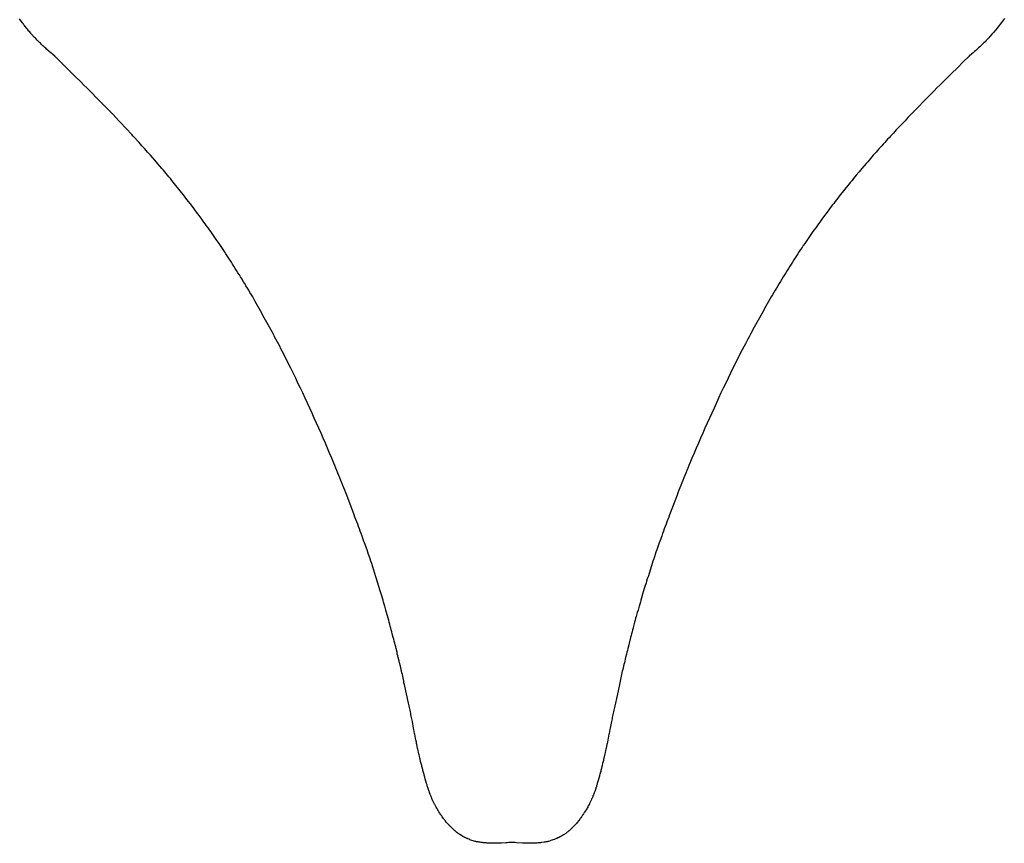
# Model space of a CAD drawing. Extents: x 87 to 611, y 22 to 600.
# Drawn here: x 212 to 224, y 528 to 538 of the extents above; entities that cross this region are included whole.
import ezdxf

# ---------------------------------------------------------------- set-up
doc = ezdxf.new("R2010")
doc.units = 0
doc.header["$MEASUREMENT"] = 0
doc.layers.add('IMPORT_-_IMPORT', color=18, linetype='CONTINUOUS')

msp = doc.modelspace()

# ---------------------------------------------------------------- linework, layer by layer
at = {"layer": 'IMPORT_-_IMPORT', "color": 1}
for p, q in [((212.082, 538.287), (212.074, 538.299)), ((212.108, 538.25), (212.082, 538.287)), ((212.117, 538.239), (212.108, 538.25)), ((212.124, 538.227), (212.117, 538.239)), ((212.133, 538.216), (212.124, 538.227)), ((212.143, 538.203), (212.133, 538.216)), ((212.152, 538.193), (212.143, 538.203)), ((212.162, 538.18), (212.152, 538.193)), ((224.33, 538.216), (224.304, 538.18)), ((224.344, 538.232), (224.33, 538.216)), ((224.371, 538.268), (224.344, 538.232)), ((224.384, 538.287), (224.371, 538.268)), ((224.396, 538.305), (224.384, 538.287)), ((212.171, 538.169), (212.162, 538.18)), ((212.181, 538.157), (212.171, 538.169)), ((212.189, 538.146), (212.181, 538.157)), ((212.2, 538.135), (212.189, 538.146)), ((212.209, 538.123), (212.2, 538.135)), ((212.219, 538.111), (212.209, 538.123)), ((212.26, 538.067), (212.219, 538.111)), ((212.271, 538.056), (212.26, 538.067)), ((224.216, 538.078), (224.2, 538.062)), ((224.245, 538.111), (224.216, 538.078)), ((224.26, 538.129), (224.245, 538.111)), ((224.289, 538.162), (224.26, 538.129)), ((224.304, 538.18), (224.289, 538.162)), ((212.292, 538.034), (212.271, 538.056)), ((212.313, 538.013), (212.292, 538.034)), ((212.324, 538.002), (212.313, 538.013)), ((212.334, 537.993), (212.324, 538.002)), ((212.344, 537.982), (212.334, 537.993)), ((212.366, 537.961), (212.344, 537.982)), ((212.378, 537.951), (212.366, 537.961)), ((212.388, 537.94), (212.378, 537.951)), ((224.089, 537.95), (224.073, 537.935)), ((224.105, 537.966), (224.089, 537.95)), ((224.123, 537.982), (224.105, 537.966)), ((224.139, 537.997), (224.123, 537.982)), ((224.154, 538.013), (224.139, 537.997)), ((224.17, 538.03), (224.154, 538.013)), ((224.186, 538.045), (224.17, 538.03)), ((224.2, 538.062), (224.186, 538.045)), ((212.4, 537.931), (212.388, 537.94)), ((212.41, 537.919), (212.4, 537.931)), ((212.445, 537.891), (212.41, 537.919)), ((212.467, 537.87), (212.445, 537.891)), ((212.479, 537.86), (212.467, 537.87)), ((212.49, 537.852), (212.479, 537.86)), ((212.514, 537.833), (212.49, 537.852)), ((212.587, 537.761), (212.514, 537.833)), ((223.954, 537.833), (223.881, 537.761)), ((223.988, 537.86), (223.954, 537.833)), ((224.006, 537.875), (223.988, 537.86)), ((224.022, 537.891), (224.006, 537.875)), ((224.04, 537.904), (224.022, 537.891)), ((224.056, 537.919), (224.04, 537.904)), ((224.073, 537.935), (224.056, 537.919)), ((212.659, 537.688), (212.587, 537.761)), ((223.881, 537.761), (223.808, 537.688)), ((212.733, 537.616), (212.659, 537.688)), ((212.769, 537.579), (212.733, 537.616)), ((212.842, 537.507), (212.769, 537.579)), ((223.698, 537.579), (223.625, 537.507)), ((223.735, 537.616), (223.698, 537.579)), ((223.808, 537.688), (223.735, 537.616)), ((212.878, 537.47), (212.842, 537.507)), ((212.915, 537.434), (212.878, 537.47)), ((223.589, 537.47), (223.552, 537.434)), ((223.625, 537.507), (223.589, 537.47)), ((212.951, 537.397), (212.915, 537.434)), ((212.989, 537.361), (212.951, 537.397)), ((213.024, 537.324), (212.989, 537.361)), ((223.479, 537.361), (223.224, 537.101)), ((223.516, 537.397), (223.479, 537.361)), ((223.552, 537.434), (223.516, 537.397)), ((213.243, 537.101), (213.024, 537.324)), ((213.279, 537.063), (213.243, 537.101)), ((223.224, 537.101), (223.188, 537.063)), ((213.314, 537.025), (213.279, 537.063)), ((213.424, 536.909), (213.314, 537.025)), ((223.153, 537.025), (223.043, 536.909)), ((223.188, 537.063), (223.153, 537.025)), ((213.459, 536.871), (213.424, 536.909)), ((213.478, 536.852), (213.459, 536.871)), ((213.496, 536.832), (213.478, 536.852)), ((213.514, 536.812), (213.496, 536.832)), ((222.972, 536.832), (222.954, 536.812)), ((223.007, 536.871), (222.972, 536.832)), ((223.026, 536.89), (223.007, 536.871)), ((223.043, 536.909), (223.026, 536.89)), ((213.549, 536.773), (213.514, 536.812)), ((213.568, 536.753), (213.549, 536.773)), ((213.586, 536.733), (213.568, 536.753)), ((213.604, 536.712), (213.586, 536.733)), ((213.621, 536.693), (213.604, 536.712)), ((222.864, 536.712), (222.846, 536.693)), ((222.881, 536.733), (222.864, 536.712)), ((222.899, 536.753), (222.881, 536.733)), ((222.918, 536.773), (222.899, 536.753)), ((222.935, 536.792), (222.918, 536.773)), ((222.954, 536.812), (222.935, 536.792)), ((213.64, 536.674), (213.621, 536.693)), ((213.675, 536.633), (213.64, 536.674)), ((213.692, 536.613), (213.675, 536.633)), ((213.712, 536.593), (213.692, 536.613)), ((213.764, 536.531), (213.712, 536.593)), ((222.756, 536.593), (222.686, 536.51)), ((222.775, 536.613), (222.756, 536.593)), ((222.792, 536.633), (222.775, 536.613)), ((222.827, 536.674), (222.792, 536.633)), ((222.846, 536.693), (222.827, 536.674)), ((213.783, 536.51), (213.764, 536.531)), ((213.853, 536.427), (213.783, 536.51)), ((222.667, 536.489), (222.614, 536.427)), ((222.686, 536.51), (222.667, 536.489)), ((213.872, 536.406), (213.853, 536.427)), ((213.889, 536.385), (213.872, 536.406)), ((213.924, 536.343), (213.889, 536.385)), ((213.942, 536.321), (213.924, 536.343)), ((222.543, 536.343), (222.525, 536.321)), ((222.578, 536.385), (222.543, 536.343)), ((222.595, 536.406), (222.578, 536.385)), ((222.614, 536.427), (222.595, 536.406)), ((213.96, 536.3), (213.942, 536.321)), ((213.977, 536.278), (213.96, 536.3)), ((213.996, 536.256), (213.977, 536.278)), ((214.013, 536.236), (213.996, 536.256)), ((214.136, 536.081), (214.013, 536.236)), ((222.454, 536.236), (222.331, 536.081)), ((222.471, 536.256), (222.454, 536.236)), ((222.49, 536.278), (222.471, 536.256)), ((222.508, 536.3), (222.49, 536.278)), ((222.525, 536.321), (222.508, 536.3)), ((214.153, 536.058), (214.136, 536.081)), ((214.188, 536.014), (214.153, 536.058)), ((214.206, 535.991), (214.188, 536.014)), ((214.224, 535.968), (214.206, 535.991)), ((222.261, 535.991), (222.243, 535.968)), ((222.279, 536.014), (222.261, 535.991)), ((222.314, 536.058), (222.279, 536.014)), ((222.331, 536.081), (222.314, 536.058)), ((214.259, 535.921), (214.224, 535.968)), ((214.276, 535.899), (214.259, 535.921)), ((214.346, 535.806), (214.276, 535.899)), ((222.191, 535.899), (222.121, 535.806)), ((222.209, 535.921), (222.191, 535.899)), ((222.243, 535.968), (222.209, 535.921)), ((214.364, 535.781), (214.346, 535.806)), ((214.38, 535.757), (214.364, 535.781)), ((214.397, 535.734), (214.38, 535.757)), ((214.414, 535.709), (214.397, 535.734)), ((222.07, 535.734), (222.053, 535.709)), ((222.086, 535.757), (222.07, 535.734)), ((222.103, 535.781), (222.086, 535.757)), ((222.121, 535.806), (222.103, 535.781)), ((214.432, 535.686), (214.414, 535.709)), ((214.45, 535.661), (214.432, 535.686)), ((214.466, 535.638), (214.45, 535.661)), ((214.518, 535.563), (214.466, 535.638)), ((221.984, 535.613), (221.949, 535.563)), ((222, 535.638), (221.984, 535.613)), ((222.017, 535.661), (222, 535.638)), ((222.035, 535.686), (222.017, 535.661)), ((222.053, 535.709), (222.035, 535.686)), ((214.534, 535.538), (214.518, 535.563)), ((214.569, 535.489), (214.534, 535.538)), ((214.587, 535.462), (214.569, 535.489)), ((221.898, 535.489), (221.88, 535.462)), ((221.933, 535.538), (221.898, 535.489)), ((221.949, 535.563), (221.933, 535.538)), ((214.603, 535.438), (214.587, 535.462)), ((214.62, 535.413), (214.603, 535.438)), ((214.638, 535.387), (214.62, 535.413)), ((214.654, 535.36), (214.638, 535.387)), ((214.671, 535.336), (214.654, 535.36)), ((221.813, 535.36), (221.796, 535.336)), ((221.829, 535.387), (221.813, 535.36)), ((221.847, 535.413), (221.829, 535.387)), ((221.864, 535.438), (221.847, 535.413)), ((221.88, 535.462), (221.864, 535.438)), ((214.687, 535.31), (214.671, 535.336)), ((214.723, 535.257), (214.687, 535.31)), ((214.739, 535.231), (214.723, 535.257)), ((214.756, 535.205), (214.739, 535.231)), ((221.729, 535.231), (221.711, 535.205)), ((221.744, 535.257), (221.729, 535.231)), ((221.762, 535.284), (221.744, 535.257)), ((221.778, 535.31), (221.762, 535.284)), ((221.796, 535.336), (221.778, 535.31)), ((214.772, 535.177), (214.756, 535.205)), ((214.789, 535.151), (214.772, 535.177)), ((214.806, 535.124), (214.789, 535.151)), ((214.823, 535.097), (214.806, 535.124)), ((221.662, 535.124), (221.644, 535.097)), ((221.678, 535.151), (221.662, 535.124)), ((221.694, 535.177), (221.678, 535.151)), ((221.711, 535.205), (221.694, 535.177)), ((214.839, 535.07), (214.823, 535.097)), ((214.857, 535.042), (214.839, 535.07)), ((214.873, 535.015), (214.857, 535.042)), ((214.89, 534.987), (214.873, 535.015)), ((214.906, 534.96), (214.89, 534.987)), ((221.577, 534.987), (221.561, 534.96)), ((221.594, 535.015), (221.577, 534.987)), ((221.61, 535.042), (221.594, 535.015)), ((221.628, 535.07), (221.61, 535.042)), ((221.644, 535.097), (221.628, 535.07)), ((214.924, 534.932), (214.906, 534.96)), ((214.94, 534.904), (214.924, 534.932)), ((214.956, 534.875), (214.94, 534.904)), ((214.974, 534.848), (214.956, 534.875)), ((221.511, 534.875), (221.494, 534.848)), ((221.527, 534.904), (221.511, 534.875)), ((221.543, 534.932), (221.527, 534.904)), ((221.561, 534.96), (221.543, 534.932)), ((214.99, 534.82), (214.974, 534.848)), ((215.021, 534.762), (214.99, 534.82)), ((215.039, 534.734), (215.021, 534.762)), ((221.446, 534.762), (221.428, 534.734)), ((221.478, 534.82), (221.446, 534.762)), ((221.494, 534.848), (221.478, 534.82)), ((215.055, 534.706), (215.039, 534.734)), ((215.103, 534.619), (215.055, 534.706)), ((215.119, 534.589), (215.103, 534.619)), ((221.364, 534.619), (221.348, 534.589)), ((221.412, 534.706), (221.364, 534.619)), ((221.428, 534.734), (221.412, 534.706)), ((215.151, 534.531), (215.119, 534.589)), ((215.169, 534.502), (215.151, 534.531)), ((215.185, 534.472), (215.169, 534.502)), ((221.298, 534.502), (221.282, 534.472)), ((221.314, 534.531), (221.298, 534.502)), ((221.332, 534.56), (221.314, 534.531)), ((221.348, 534.589), (221.332, 534.56)), ((215.201, 534.443), (215.185, 534.472)), ((215.217, 534.413), (215.201, 534.443)), ((215.233, 534.384), (215.217, 534.413)), ((215.249, 534.353), (215.233, 534.384)), ((221.235, 534.384), (221.218, 534.353)), ((221.25, 534.413), (221.235, 534.384)), ((221.266, 534.443), (221.25, 534.413)), ((221.282, 534.472), (221.266, 534.443)), ((215.264, 534.323), (215.249, 534.353)), ((215.28, 534.294), (215.264, 534.323)), ((215.328, 534.203), (215.28, 534.294)), ((221.187, 534.294), (221.155, 534.233)), ((221.203, 534.323), (221.187, 534.294)), ((221.218, 534.353), (221.203, 534.323)), ((215.343, 534.173), (215.328, 534.203)), ((215.375, 534.112), (215.343, 534.173)), ((221.141, 534.203), (221.092, 534.112)), ((221.155, 534.233), (221.141, 534.203)), ((215.405, 534.05), (215.375, 534.112)), ((215.467, 533.929), (215.405, 534.05)), ((221.062, 534.05), (221, 533.929)), ((221.092, 534.112), (221.062, 534.05)), ((215.528, 533.805), (215.467, 533.929)), ((221, 533.929), (220.939, 533.805)), ((215.557, 533.743), (215.528, 533.805)), ((220.939, 533.805), (220.91, 533.743)), ((215.588, 533.681), (215.557, 533.743)), ((215.617, 533.619), (215.588, 533.681)), ((220.879, 533.681), (220.85, 533.619)), ((220.91, 533.743), (220.879, 533.681)), ((215.646, 533.555), (215.617, 533.619)), ((215.705, 533.431), (215.646, 533.555)), ((220.821, 533.555), (220.763, 533.431)), ((220.85, 533.619), (220.821, 533.555)), ((215.734, 533.368), (215.705, 533.431)), ((220.763, 533.431), (220.735, 533.368)), ((215.761, 533.306), (215.734, 533.368)), ((215.789, 533.242), (215.761, 533.306)), ((220.706, 533.306), (220.678, 533.242)), ((220.735, 533.368), (220.706, 533.306)), ((215.817, 533.181), (215.789, 533.242)), ((215.845, 533.117), (215.817, 533.181)), ((220.65, 533.181), (220.621, 533.117)), ((220.678, 533.242), (220.65, 533.181)), ((215.872, 533.055), (215.845, 533.117)), ((215.9, 532.992), (215.872, 533.055)), ((220.595, 533.055), (220.567, 532.992)), ((220.621, 533.117), (220.595, 533.055)), ((215.926, 532.93), (215.9, 532.992)), ((215.953, 532.866), (215.926, 532.93)), ((220.541, 532.93), (220.513, 532.866)), ((220.567, 532.992), (220.541, 532.93)), ((215.98, 532.804), (215.953, 532.866)), ((216.005, 532.742), (215.98, 532.804)), ((220.487, 532.804), (220.462, 532.742)), ((220.513, 532.866), (220.487, 532.804)), ((216.018, 532.711), (216.005, 532.742)), ((216.031, 532.68), (216.018, 532.711)), ((216.044, 532.649), (216.031, 532.68)), ((216.056, 532.618), (216.044, 532.649)), ((220.423, 532.649), (220.411, 532.618)), ((220.436, 532.68), (220.423, 532.649)), ((220.449, 532.711), (220.436, 532.68)), ((220.462, 532.742), (220.449, 532.711)), ((216.069, 532.587), (216.056, 532.618)), ((216.082, 532.556), (216.069, 532.587)), ((216.094, 532.524), (216.082, 532.556)), ((216.107, 532.494), (216.094, 532.524)), ((220.373, 532.524), (220.36, 532.494)), ((220.385, 532.556), (220.373, 532.524)), ((220.398, 532.587), (220.385, 532.556)), ((220.411, 532.618), (220.398, 532.587)), ((216.119, 532.463), (216.107, 532.494)), ((216.13, 532.432), (216.119, 532.463)), ((216.143, 532.402), (216.13, 532.432)), ((216.155, 532.372), (216.143, 532.402)), ((220.324, 532.402), (220.312, 532.372)), ((220.337, 532.432), (220.324, 532.402)), ((220.348, 532.463), (220.337, 532.432)), ((220.36, 532.494), (220.348, 532.463)), ((216.167, 532.34), (216.155, 532.372)), ((216.26, 532.097), (216.167, 532.34)), ((220.3, 532.34), (220.207, 532.097)), ((220.312, 532.372), (220.3, 532.34)), ((216.27, 532.067), (216.26, 532.097)), ((216.282, 532.038), (216.27, 532.067)), ((216.292, 532.008), (216.282, 532.038)), ((220.185, 532.038), (220.173, 532.008)), ((220.197, 532.067), (220.185, 532.038)), ((220.207, 532.097), (220.197, 532.067)), ((216.304, 531.979), (216.292, 532.008)), ((216.314, 531.949), (216.304, 531.979)), ((216.326, 531.918), (216.314, 531.949)), ((216.336, 531.889), (216.326, 531.918)), ((220.141, 531.918), (220.131, 531.889)), ((220.153, 531.949), (220.141, 531.918)), ((220.163, 531.979), (220.153, 531.949)), ((220.173, 532.008), (220.163, 531.979)), ((216.348, 531.861), (216.336, 531.889)), ((216.358, 531.83), (216.348, 531.861)), ((216.378, 531.772), (216.358, 531.83)), ((220.109, 531.83), (220.089, 531.772)), ((220.119, 531.861), (220.109, 531.83)), ((220.131, 531.889), (220.119, 531.861)), ((216.39, 531.743), (216.378, 531.772)), ((216.421, 531.656), (216.39, 531.743)), ((220.077, 531.743), (220.047, 531.656)), ((220.089, 531.772), (220.077, 531.743)), ((216.431, 531.629), (216.421, 531.656)), ((216.44, 531.6), (216.431, 531.629)), ((216.45, 531.571), (216.44, 531.6)), ((216.459, 531.543), (216.45, 531.571)), ((216.469, 531.514), (216.459, 531.543)), ((220.008, 531.543), (219.998, 531.514)), ((220.017, 531.571), (220.008, 531.543)), ((220.027, 531.6), (220.017, 531.571)), ((220.036, 531.629), (220.027, 531.6)), ((220.047, 531.656), (220.036, 531.629)), ((216.479, 531.487), (216.469, 531.514)), ((216.488, 531.458), (216.479, 531.487)), ((216.498, 531.43), (216.488, 531.458)), ((216.505, 531.403), (216.498, 531.43)), ((219.979, 531.458), (219.962, 531.403)), ((219.988, 531.487), (219.979, 531.458)), ((219.998, 531.514), (219.988, 531.487)), ((216.531, 531.32), (216.505, 531.403)), ((216.54, 531.294), (216.531, 531.32)), ((216.548, 531.266), (216.54, 531.294)), ((219.928, 531.294), (219.92, 531.266)), ((219.937, 531.32), (219.928, 531.294)), ((219.955, 531.375), (219.937, 531.32)), ((219.962, 531.403), (219.955, 531.375)), ((216.556, 531.239), (216.548, 531.266)), ((216.565, 531.213), (216.556, 531.239)), ((216.574, 531.185), (216.565, 531.213)), ((216.583, 531.159), (216.574, 531.185)), ((219.894, 531.185), (219.877, 531.133)), ((219.903, 531.213), (219.894, 531.185)), ((219.912, 531.239), (219.903, 531.213)), ((219.92, 531.266), (219.912, 531.239)), ((216.59, 531.133), (216.583, 531.159)), ((216.599, 531.107), (216.59, 531.133)), ((216.621, 531.028), (216.599, 531.107)), ((219.877, 531.133), (219.848, 531.028)), ((216.628, 531.003), (216.621, 531.028)), ((216.642, 530.951), (216.628, 531.003)), ((216.657, 530.901), (216.642, 530.951)), ((219.826, 530.951), (219.812, 530.901)), ((219.841, 531.003), (219.826, 530.951)), ((219.848, 531.028), (219.841, 531.003)), ((216.664, 530.875), (216.657, 530.901)), ((216.686, 530.801), (216.664, 530.875)), ((216.692, 530.777), (216.686, 530.801)), ((219.782, 530.801), (219.776, 530.777)), ((219.788, 530.825), (219.782, 530.801)), ((219.803, 530.875), (219.788, 530.825)), ((219.812, 530.901), (219.803, 530.875)), ((216.698, 530.752), (216.692, 530.777)), ((216.705, 530.728), (216.698, 530.752)), ((216.711, 530.703), (216.705, 530.728)), ((216.718, 530.679), (216.711, 530.703)), ((216.724, 530.655), (216.718, 530.679)), ((219.75, 530.679), (219.744, 530.655)), ((219.757, 530.703), (219.75, 530.679)), ((219.769, 530.752), (219.757, 530.703)), ((219.776, 530.777), (219.769, 530.752)), ((216.73, 530.631), (216.724, 530.655)), ((216.737, 530.608), (216.73, 530.631)), ((216.749, 530.561), (216.737, 530.608)), ((216.756, 530.538), (216.749, 530.561)), ((219.718, 530.561), (219.701, 530.491)), ((219.725, 530.584), (219.718, 530.561)), ((219.731, 530.608), (219.725, 530.584)), ((219.738, 530.631), (219.731, 530.608)), ((219.744, 530.655), (219.738, 530.631)), ((216.761, 530.514), (216.756, 530.538)), ((216.768, 530.491), (216.761, 530.514)), ((216.772, 530.468), (216.768, 530.491)), ((216.78, 530.445), (216.772, 530.468)), ((216.784, 530.422), (216.78, 530.445)), ((219.695, 530.468), (219.683, 530.422)), ((219.701, 530.491), (219.695, 530.468)), ((216.796, 530.377), (216.784, 530.422)), ((216.8, 530.354), (216.796, 530.377)), ((216.806, 530.332), (216.8, 530.354)), ((216.81, 530.31), (216.806, 530.332)), ((216.822, 530.266), (216.81, 530.31)), ((219.657, 530.31), (219.652, 530.288)), ((219.669, 530.354), (219.657, 530.31)), ((219.673, 530.377), (219.669, 530.354)), ((219.679, 530.4), (219.673, 530.377)), ((219.683, 530.422), (219.679, 530.4)), ((216.827, 530.245), (216.822, 530.266)), ((216.838, 530.201), (216.827, 530.245)), ((216.842, 530.181), (216.838, 530.201)), ((216.848, 530.16), (216.842, 530.181)), ((219.626, 530.181), (219.62, 530.16)), ((219.63, 530.201), (219.626, 530.181)), ((219.636, 530.223), (219.63, 530.201)), ((219.641, 530.245), (219.636, 530.223)), ((219.646, 530.266), (219.641, 530.245)), ((219.652, 530.288), (219.646, 530.266)), ((216.853, 530.138), (216.848, 530.16)), ((216.857, 530.117), (216.853, 530.138)), ((216.863, 530.097), (216.857, 530.117)), ((216.88, 530.014), (216.863, 530.097)), ((219.614, 530.138), (219.584, 529.993)), ((219.62, 530.16), (219.614, 530.138)), ((216.883, 529.993), (216.88, 530.014)), ((216.888, 529.974), (216.883, 529.993)), ((216.892, 529.953), (216.888, 529.974)), ((216.901, 529.915), (216.892, 529.953)), ((219.572, 529.934), (219.568, 529.915)), ((219.575, 529.953), (219.572, 529.934)), ((219.58, 529.974), (219.575, 529.953)), ((219.584, 529.993), (219.58, 529.974)), ((216.905, 529.894), (216.901, 529.915)), ((216.923, 529.817), (216.905, 529.894)), ((216.926, 529.797), (216.923, 529.817)), ((219.564, 529.894), (219.542, 529.797)), ((219.568, 529.915), (219.564, 529.894)), ((216.93, 529.779), (216.926, 529.797)), ((216.939, 529.741), (216.93, 529.779)), ((216.948, 529.705), (216.939, 529.741)), ((216.952, 529.686), (216.948, 529.705)), ((219.521, 529.705), (219.517, 529.686)), ((219.53, 529.741), (219.521, 529.705)), ((219.533, 529.76), (219.53, 529.741)), ((219.537, 529.779), (219.533, 529.76)), ((219.542, 529.797), (219.537, 529.779)), ((216.961, 529.65), (216.952, 529.686)), ((216.964, 529.632), (216.961, 529.65)), ((216.968, 529.614), (216.964, 529.632)), ((216.971, 529.596), (216.968, 529.614)), ((216.975, 529.578), (216.971, 529.596)), ((216.978, 529.562), (216.975, 529.578)), ((219.493, 529.578), (219.49, 529.562)), ((219.498, 529.596), (219.493, 529.578)), ((219.501, 529.614), (219.498, 529.596)), ((219.505, 529.632), (219.501, 529.614)), ((219.508, 529.65), (219.505, 529.632)), ((219.517, 529.686), (219.508, 529.65)), ((216.981, 529.544), (216.978, 529.562)), ((216.984, 529.527), (216.981, 529.544)), ((216.988, 529.509), (216.984, 529.527)), ((217.003, 529.427), (216.988, 529.509)), ((219.479, 529.509), (219.464, 529.427)), ((219.483, 529.527), (219.479, 529.509)), ((219.488, 529.544), (219.483, 529.527)), ((219.49, 529.562), (219.488, 529.544)), ((217.007, 529.41), (217.003, 529.427)), ((217.016, 529.361), (217.007, 529.41)), ((217.019, 529.346), (217.016, 529.361)), ((217.023, 529.329), (217.019, 529.346)), ((217.029, 529.299), (217.023, 529.329)), ((219.444, 529.329), (219.438, 529.299)), ((219.448, 529.346), (219.444, 529.329)), ((219.451, 529.361), (219.448, 529.346)), ((219.46, 529.41), (219.451, 529.361)), ((219.464, 529.427), (219.46, 529.41)), ((217.032, 529.282), (217.029, 529.299)), ((217.038, 529.252), (217.032, 529.282)), ((217.042, 529.237), (217.038, 529.252)), ((217.045, 529.223), (217.042, 529.237)), ((217.054, 529.177), (217.045, 529.223)), ((219.422, 529.223), (219.413, 529.177)), ((219.425, 529.237), (219.422, 529.223)), ((219.429, 529.252), (219.425, 529.237)), ((219.435, 529.282), (219.429, 529.252)), ((219.438, 529.299), (219.435, 529.282)), ((217.057, 529.164), (217.054, 529.177)), ((217.061, 529.148), (217.057, 529.164)), ((217.067, 529.121), (217.061, 529.148)), ((217.07, 529.106), (217.067, 529.121)), ((217.073, 529.092), (217.07, 529.106)), ((217.077, 529.078), (217.073, 529.092)), ((217.083, 529.051), (217.077, 529.078)), ((219.397, 529.106), (219.385, 529.051)), ((219.4, 529.121), (219.397, 529.106)), ((219.406, 529.148), (219.4, 529.121)), ((219.41, 529.164), (219.406, 529.148)), ((219.413, 529.177), (219.41, 529.164)), ((217.086, 529.038), (217.083, 529.051)), ((217.092, 529.01), (217.086, 529.038)), ((217.096, 528.998), (217.092, 529.01)), ((217.099, 528.984), (217.096, 528.998)), ((217.105, 528.96), (217.099, 528.984)), ((217.108, 528.946), (217.105, 528.96)), ((219.363, 528.96), (219.359, 528.946)), ((219.369, 528.984), (219.363, 528.96)), ((219.372, 528.998), (219.369, 528.984)), ((219.375, 529.01), (219.372, 528.998)), ((219.379, 529.024), (219.375, 529.01)), ((219.382, 529.038), (219.379, 529.024)), ((219.385, 529.051), (219.382, 529.038)), ((217.111, 528.934), (217.108, 528.946)), ((217.115, 528.921), (217.111, 528.934)), ((217.118, 528.908), (217.115, 528.921)), ((217.121, 528.898), (217.118, 528.908)), ((217.127, 528.873), (217.121, 528.898)), ((217.131, 528.861), (217.127, 528.873)), ((217.134, 528.849), (217.131, 528.861)), ((217.137, 528.837), (217.134, 528.849)), ((217.14, 528.826), (217.137, 528.837)), ((217.143, 528.814), (217.14, 528.826)), ((219.329, 528.826), (219.324, 528.814)), ((219.332, 528.837), (219.329, 528.826)), ((219.334, 528.849), (219.332, 528.837)), ((219.337, 528.861), (219.334, 528.849)), ((219.34, 528.873), (219.337, 528.861)), ((219.345, 528.885), (219.34, 528.873)), ((219.348, 528.898), (219.345, 528.885)), ((219.35, 528.908), (219.348, 528.898)), ((219.359, 528.946), (219.35, 528.908)), ((217.146, 528.803), (217.143, 528.814)), ((217.15, 528.791), (217.146, 528.803)), ((217.165, 528.736), (217.15, 528.791)), ((217.169, 528.727), (217.165, 528.736)), ((217.172, 528.716), (217.169, 528.727)), ((217.175, 528.706), (217.172, 528.716)), ((217.178, 528.695), (217.175, 528.706)), ((219.294, 528.706), (219.291, 528.695)), ((219.297, 528.716), (219.294, 528.706)), ((219.3, 528.727), (219.297, 528.716)), ((219.302, 528.736), (219.3, 528.727)), ((219.305, 528.747), (219.302, 528.736)), ((219.31, 528.759), (219.305, 528.747)), ((219.324, 528.814), (219.31, 528.759)), ((217.181, 528.686), (217.178, 528.695)), ((217.185, 528.674), (217.181, 528.686)), ((217.197, 528.636), (217.185, 528.674)), ((217.201, 528.626), (217.197, 528.636)), ((217.204, 528.616), (217.201, 528.626)), ((217.209, 528.607), (217.204, 528.616)), ((217.212, 528.597), (217.209, 528.607)), ((217.216, 528.589), (217.212, 528.597)), ((217.219, 528.579), (217.216, 528.589)), ((217.223, 528.571), (217.219, 528.579)), ((219.248, 528.579), (219.245, 528.571)), ((219.253, 528.589), (219.248, 528.579)), ((219.255, 528.597), (219.253, 528.589)), ((219.26, 528.607), (219.255, 528.597)), ((219.263, 528.616), (219.26, 528.607)), ((219.267, 528.626), (219.263, 528.616)), ((219.27, 528.636), (219.267, 528.626)), ((219.274, 528.645), (219.27, 528.636)), ((219.283, 528.674), (219.274, 528.645)), ((219.286, 528.686), (219.283, 528.674)), ((219.291, 528.695), (219.286, 528.686)), ((217.226, 528.561), (217.223, 528.571)), ((217.231, 528.553), (217.226, 528.561)), ((217.233, 528.545), (217.231, 528.553)), ((217.238, 528.535), (217.233, 528.545)), ((217.242, 528.527), (217.238, 528.535)), ((217.245, 528.519), (217.242, 528.527)), ((217.254, 528.502), (217.245, 528.519)), ((217.257, 528.494), (217.254, 528.502)), ((217.265, 528.477), (217.257, 528.494)), ((217.27, 528.47), (217.265, 528.477)), ((217.274, 528.462), (217.27, 528.47)), ((217.277, 528.454), (217.274, 528.462)), ((217.281, 528.447), (217.277, 528.454)), ((219.19, 528.454), (219.186, 528.447)), ((219.199, 528.47), (219.19, 528.454)), ((219.203, 528.477), (219.199, 528.47)), ((219.206, 528.486), (219.203, 528.477)), ((219.219, 528.51), (219.206, 528.486)), ((219.222, 528.519), (219.219, 528.51)), ((219.231, 528.535), (219.222, 528.519)), ((219.234, 528.545), (219.231, 528.535)), ((219.238, 528.553), (219.234, 528.545)), ((219.241, 528.561), (219.238, 528.553)), ((219.245, 528.571), (219.241, 528.561)), ((217.286, 528.439), (217.281, 528.447)), ((217.295, 528.425), (217.286, 528.439)), ((217.299, 528.417), (217.295, 528.425)), ((217.317, 528.389), (217.299, 528.417)), ((217.32, 528.382), (217.317, 528.389)), ((217.333, 528.362), (217.32, 528.382)), ((217.337, 528.356), (217.333, 528.362)), ((217.346, 528.342), (217.337, 528.356)), ((217.35, 528.337), (217.346, 528.342)), ((217.355, 528.33), (217.35, 528.337)), ((219.118, 528.337), (219.114, 528.33)), ((219.123, 528.342), (219.118, 528.337)), ((219.131, 528.356), (219.123, 528.342)), ((219.136, 528.362), (219.131, 528.356)), ((219.14, 528.368), (219.136, 528.362)), ((219.143, 528.375), (219.14, 528.368)), ((219.17, 528.417), (219.143, 528.375)), ((219.174, 528.425), (219.17, 528.417)), ((219.183, 528.439), (219.174, 528.425)), ((219.186, 528.447), (219.183, 528.439)), ((217.359, 528.324), (217.355, 528.33)), ((217.362, 528.318), (217.359, 528.324)), ((217.379, 528.295), (217.362, 528.318)), ((217.384, 528.289), (217.379, 528.295)), ((217.397, 528.272), (217.384, 528.289)), ((217.401, 528.268), (217.397, 528.272)), ((217.404, 528.262), (217.401, 528.268)), ((217.413, 528.251), (217.404, 528.262)), ((217.417, 528.247), (217.413, 528.251)), ((217.426, 528.236), (217.417, 528.247)), ((217.43, 528.232), (217.426, 528.236)), ((217.435, 528.227), (217.43, 528.232)), ((217.439, 528.222), (217.435, 528.227)), ((217.444, 528.217), (217.439, 528.222)), ((217.448, 528.213), (217.444, 528.217)), ((217.451, 528.209), (217.448, 528.213)), ((217.455, 528.204), (217.451, 528.209)), ((219.025, 528.217), (219.012, 528.204)), ((219.029, 528.222), (219.025, 528.217)), ((219.034, 528.227), (219.029, 528.222)), ((219.038, 528.232), (219.034, 528.227)), ((219.043, 528.236), (219.038, 528.232)), ((219.051, 528.247), (219.043, 528.236)), ((219.054, 528.251), (219.051, 528.247)), ((219.068, 528.268), (219.054, 528.251)), ((219.072, 528.272), (219.068, 528.268)), ((219.085, 528.289), (219.072, 528.272)), ((219.089, 528.295), (219.085, 528.289)), ((219.094, 528.301), (219.089, 528.295)), ((219.097, 528.306), (219.094, 528.301)), ((219.105, 528.318), (219.097, 528.306)), ((219.11, 528.324), (219.105, 528.318)), ((219.114, 528.33), (219.11, 528.324)), ((217.46, 528.199), (217.455, 528.204)), ((217.49, 528.17), (217.46, 528.199)), ((217.493, 528.166), (217.49, 528.17)), ((217.497, 528.163), (217.493, 528.166)), ((217.511, 528.151), (217.497, 528.163)), ((217.515, 528.148), (217.511, 528.151)), ((217.519, 528.144), (217.515, 528.148)), ((217.524, 528.141), (217.519, 528.144)), ((217.528, 528.137), (217.524, 528.141)), ((217.532, 528.134), (217.528, 528.137)), ((217.535, 528.13), (217.532, 528.134)), ((217.54, 528.127), (217.535, 528.13)), ((217.544, 528.123), (217.54, 528.127)), ((217.557, 528.115), (217.544, 528.123)), ((217.562, 528.111), (217.557, 528.115)), ((217.579, 528.1), (217.562, 528.111)), ((217.582, 528.097), (217.579, 528.1)), ((217.604, 528.083), (217.582, 528.097)), ((218.878, 528.091), (218.865, 528.083)), ((218.881, 528.094), (218.878, 528.091)), ((218.907, 528.111), (218.881, 528.094)), ((218.911, 528.115), (218.907, 528.111)), ((218.92, 528.12), (218.911, 528.115)), ((218.927, 528.127), (218.92, 528.12)), ((218.932, 528.13), (218.927, 528.127)), ((218.936, 528.134), (218.932, 528.13)), ((218.941, 528.137), (218.936, 528.134)), ((218.945, 528.141), (218.941, 528.137)), ((218.949, 528.144), (218.945, 528.141)), ((218.954, 528.148), (218.949, 528.144)), ((218.958, 528.151), (218.954, 528.148)), ((218.962, 528.155), (218.958, 528.151)), ((218.965, 528.159), (218.962, 528.155)), ((218.97, 528.163), (218.965, 528.159)), ((218.974, 528.166), (218.97, 528.163)), ((219.009, 528.199), (218.974, 528.166)), ((219.012, 528.204), (219.009, 528.199)), ((217.608, 528.082), (217.604, 528.083)), ((217.621, 528.073), (217.608, 528.082)), ((217.624, 528.071), (217.621, 528.073)), ((217.629, 528.069), (217.624, 528.071)), ((217.637, 528.064), (217.629, 528.069)), ((217.642, 528.063), (217.637, 528.064)), ((217.646, 528.06), (217.642, 528.063)), ((217.651, 528.058), (217.646, 528.06)), ((217.655, 528.055), (217.651, 528.058)), ((217.659, 528.054), (217.655, 528.055)), ((217.664, 528.052), (217.659, 528.054)), ((217.667, 528.05), (217.664, 528.052)), ((217.671, 528.047), (217.667, 528.05)), ((217.68, 528.045), (217.671, 528.047)), ((217.684, 528.042), (217.68, 528.045)), ((217.698, 528.038), (217.684, 528.042)), ((217.702, 528.035), (217.698, 528.038)), ((217.706, 528.034), (217.702, 528.035)), ((217.709, 528.032), (217.706, 528.034)), ((217.775, 528.011), (217.709, 528.032)), ((217.783, 528.01), (217.775, 528.011)), ((217.792, 528.007), (217.783, 528.01)), ((217.803, 528.006), (217.792, 528.007)), ((217.81, 528.003), (217.803, 528.006)), ((217.82, 528.002), (217.81, 528.003)), ((217.838, 527.999), (217.82, 528.002)), ((217.848, 527.998), (217.838, 527.999)), ((217.865, 527.995), (217.848, 527.998)), ((217.875, 527.994), (217.865, 527.995)), ((217.883, 527.992), (217.875, 527.994)), ((217.893, 527.992), (217.883, 527.992)), ((217.903, 527.991), (217.893, 527.992)), ((217.912, 527.991), (217.903, 527.991)), ((217.921, 527.99), (217.912, 527.991)), ((217.929, 527.99), (217.921, 527.99)), ((217.94, 527.988), (217.929, 527.99)), ((217.959, 527.988), (217.94, 527.988)), ((217.969, 527.987), (217.959, 527.988)), ((218.064, 527.987), (217.969, 527.987)), ((218.072, 527.988), (218.064, 527.987)), ((218.102, 527.988), (218.072, 527.988)), ((218.158, 527.992), (218.102, 527.988)), ((218.176, 527.994), (218.158, 527.992)), ((218.195, 527.995), (218.176, 527.994)), ((218.234, 527.996), (218.195, 527.995)), ((218.274, 527.995), (218.234, 527.996)), ((218.291, 527.994), (218.274, 527.995)), ((218.367, 527.988), (218.291, 527.994)), ((218.395, 527.988), (218.367, 527.988)), ((218.405, 527.987), (218.395, 527.988)), ((218.5, 527.987), (218.405, 527.987)), ((218.51, 527.988), (218.5, 527.987)), ((218.529, 527.988), (218.51, 527.988)), ((218.538, 527.99), (218.529, 527.988)), ((218.547, 527.99), (218.538, 527.99)), ((218.557, 527.991), (218.547, 527.99)), ((218.566, 527.991), (218.557, 527.991)), ((218.576, 527.992), (218.566, 527.991)), ((218.585, 527.992), (218.576, 527.992)), ((218.593, 527.994), (218.585, 527.992)), ((218.603, 527.995), (218.593, 527.994)), ((218.638, 528), (218.603, 527.995)), ((218.648, 528.002), (218.638, 528)), ((218.657, 528.003), (218.648, 528.002)), ((218.666, 528.006), (218.657, 528.003)), ((218.675, 528.007), (218.666, 528.006)), ((218.684, 528.01), (218.675, 528.007)), ((218.693, 528.011), (218.684, 528.01)), ((218.703, 528.014), (218.693, 528.011)), ((218.711, 528.017), (218.703, 528.014)), ((218.719, 528.02), (218.711, 528.017)), ((218.732, 528.024), (218.719, 528.02)), ((218.738, 528.025), (218.732, 528.024)), ((218.746, 528.028), (218.738, 528.025)), ((218.749, 528.029), (218.746, 528.028)), ((218.767, 528.035), (218.749, 528.029)), ((218.771, 528.038), (218.767, 528.035)), ((218.784, 528.042), (218.771, 528.038)), ((218.789, 528.045), (218.784, 528.042)), ((218.792, 528.046), (218.789, 528.045)), ((218.796, 528.047), (218.792, 528.046)), ((218.801, 528.05), (218.796, 528.047)), ((218.805, 528.052), (218.801, 528.05)), ((218.809, 528.054), (218.805, 528.052)), ((218.814, 528.055), (218.809, 528.054)), ((218.818, 528.058), (218.814, 528.055)), ((218.822, 528.06), (218.818, 528.058)), ((218.827, 528.063), (218.822, 528.06)), ((218.831, 528.064), (218.827, 528.063)), ((218.835, 528.067), (218.831, 528.064)), ((218.838, 528.069), (218.835, 528.067)), ((218.843, 528.071), (218.838, 528.069)), ((218.86, 528.082), (218.843, 528.071)), ((218.865, 528.083), (218.86, 528.082))]:
    msp.add_line(p, q, dxfattribs=at)

doc.saveas('drawing.dxf')
